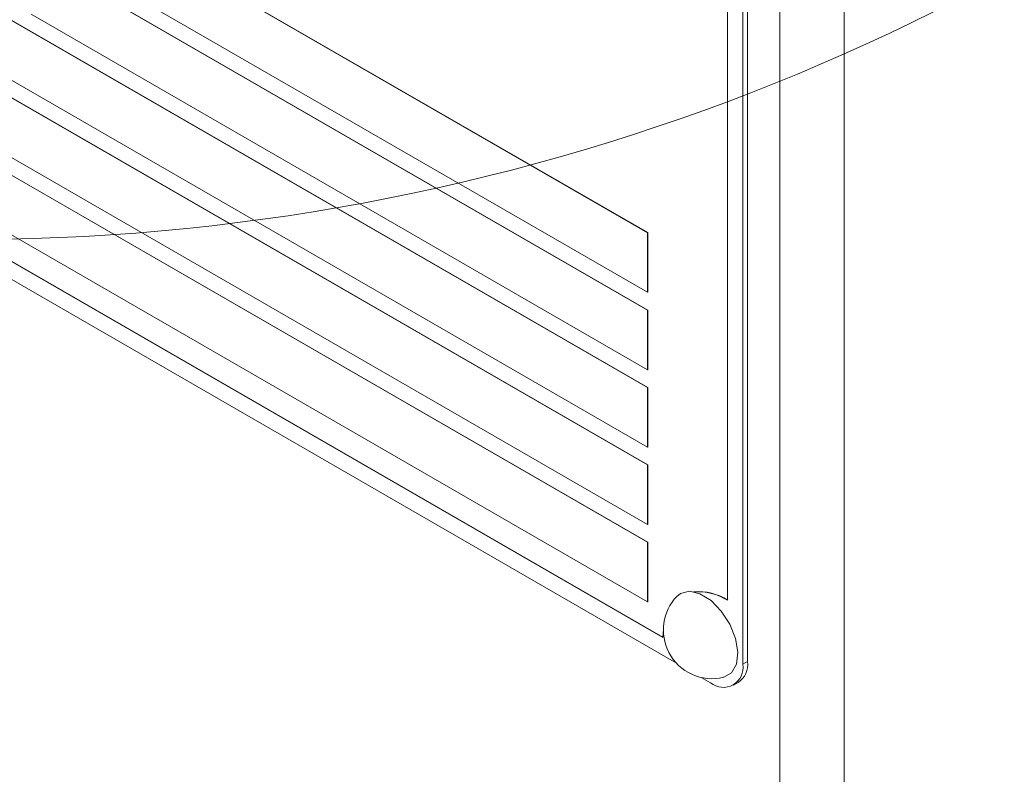
# Paper-space layout 'Sheet2' of a CAD drawing. Units: inches. Extents: x 0.6 to 17.4, y 0.2 to 10.8.
# Drawn here: x 4.3 to 4.6, y 9.1 to 9.3 of the extents above; entities that cross this region are included whole.
import ezdxf

# ---------------------------------------------------------------- set-up
doc = ezdxf.new("R2010")
doc.units = ezdxf.units.IN
doc.header["$MEASUREMENT"] = 0

psp = doc.layouts.new('Sheet2')

# ---------------------------------------------------------------- linework, layer by layer
at = {"color": 7, "linetype": 'Continuous', "lineweight": 15}
for p, q in [((4.5515999164, 9.4123526205), (4.5515999164, 7.5700324137)), ((4.569277586, 9.4021475191), (4.569277586, 7.5598273123)), ((4.5427610817, 9.162249675), (4.5427610817, 9.3867983983)), ((4.5414882895, 9.1615149077), (4.5414882895, 9.386063631)), ((4.5372456488, 9.179070137), (4.5372456488, 9.3734068503)), ((4.5153253385, 9.2799108705), (4.3668329145, 9.3656337222)), ((4.5153960492, 9.2799516909), (4.3669036252, 9.3656745426)), ((4.5153253385, 9.2586808093), (4.3463268178, 9.3562415787)), ((4.5153960492, 9.2587216298), (4.3463975285, 9.3562823991)), ((4.5153253385, 9.2374507482), (4.3148605661, 9.3531765981)), ((4.5153960492, 9.2374915686), (4.3149312768, 9.3532174185)), ((4.5153253385, 9.2162206871), (4.2826872075, 9.3505198215)), ((4.5153960492, 9.2162615075), (4.2827579182, 9.3505606419)), ((4.3668329145, 9.349302906), (4.5153253385, 9.2635800542)), ((4.3463268178, 9.3399107625), (4.5153253385, 9.2423499931)), ((4.3148605661, 9.3368457819), (4.5153253385, 9.221119932)), ((4.2826872075, 9.3341890053), (4.5153253385, 9.1998898709)), ((4.5153253385, 9.194990626), (4.2826872075, 9.3292897604)), ((4.5153960492, 9.1950314464), (4.2827579182, 9.3293305808)), ((4.2826872075, 9.3129589442), (4.5153253385, 9.1786598098)), ((4.2684204624, 9.3089468487), (4.5232665752, 9.1618273193)), ((4.2805658872, 9.306834689), (4.5195679792, 9.1688617181)), ((4.2806365979, 9.3068755094), (4.5195681206, 9.1689432773)), ((4.5153960492, 9.2799516909), (4.5153253385, 9.2799108705)), ((4.5153253385, 9.2635800542), (4.5153253385, 9.2799108705)), ((4.5153960492, 9.2636208746), (4.5153960492, 9.2799516909)), ((4.5153960492, 9.2636208746), (4.5153253385, 9.2635800542)), ((4.5153960492, 9.2587216298), (4.5153253385, 9.2586808093)), ((4.5153253385, 9.2423499931), (4.5153253385, 9.2586808093)), ((4.5153960492, 9.2423908135), (4.5153960492, 9.2587216298)), ((4.5153960492, 9.2423908135), (4.5153253385, 9.2423499931)), ((4.5153960492, 9.2374915686), (4.5153253385, 9.2374507482)), ((4.5153253385, 9.221119932), (4.5153253385, 9.2374507482)), ((4.5153960492, 9.2211607524), (4.5153960492, 9.2374915686)), ((4.5153960492, 9.2211607524), (4.5153253385, 9.221119932)), ((4.5153960492, 9.2162615075), (4.5153253385, 9.2162206871)), ((4.5153253385, 9.1998898709), (4.5153253385, 9.2162206871)), ((4.5153960492, 9.1999306913), (4.5153960492, 9.2162615075)), ((4.5153960492, 9.1999306913), (4.5153253385, 9.1998898709)), ((4.5153960492, 9.1950314464), (4.5153253385, 9.194990626)), ((4.5153253385, 9.1786598098), (4.5153253385, 9.194990626)), ((4.5153960492, 9.1787006302), (4.5153960492, 9.1950314464)), ((4.5153960492, 9.1787006302), (4.5153253385, 9.1786598098)), ((4.5195679792, 9.1688617181), (4.5196896974, 9.1711828356)), ((4.5414882895, 9.1615149077), (4.5427610817, 9.162249675)), ((4.5300499714, 9.157911348), (4.5326494547, 9.1564106982)), ((4.5388989468, 9.1557918476), (4.540171739, 9.1565266149))]:
    psp.add_line(p, q, dxfattribs=at)
at = {"color": 7, "linetype": 'Continuous', "lineweight": 15, "flags": 128}
for points in [[(4.5233926394, 9.1801581126), (4.5243702119, 9.1809310003), (4.5268298354, 9.1815465997), (4.52972854, 9.1808761952), (4.532752206, 9.1789924357), (4.5355731723, 9.1760994556), (4.5378857435, 9.1725107542)], [(4.5378857435, 9.1725107542), (4.5394393166, 9.1686152231), (4.5400655378, 9.1648350034), (4.5396965463, 9.1615797407), (4.5383723281, 9.1592021931), (4.5362363829, 9.1579600049), (4.5362109634, 9.1579537183)]]:
    psp.add_lwpolyline(points, dxfattribs=at)
at = {"color": 7, "linetype": 'Continuous', "lineweight": 0}
psp.add_arc((4.328613793, 9.8730066062), 0.5948541289708016, 84.9808221442, 70.8042372854, dxfattribs=at)
at = {"color": 7, "linetype": 'Continuous', "lineweight": 15}
for centre, radius, start, end in [((4.5292845031, 9.1666792782), 0.0148005866210336, 57.1343157239, 94.9950246822), ((4.5291791396, 9.1665536034), 0.0148906744638876, 57.1995029771, 94.191661748), ((4.5330411095, 9.1709259282), 0.013353883495145, 136.2630678209, 207.3196057928), ((4.5330411095, 9.1709259282), 0.0133538834951456, 207.3196057928, 283.7315556464), ((4.5368150122, 9.1614926246), 0.0059940693290585, 304.0563508249, 7.2558295685), ((4.5360998599, 9.1606408177), 0.0054588649678572, 230.7967147643, 9.2140369904)]:
    psp.add_arc(centre, radius, start, end, dxfattribs=at)

doc.saveas('drawing.dxf')
